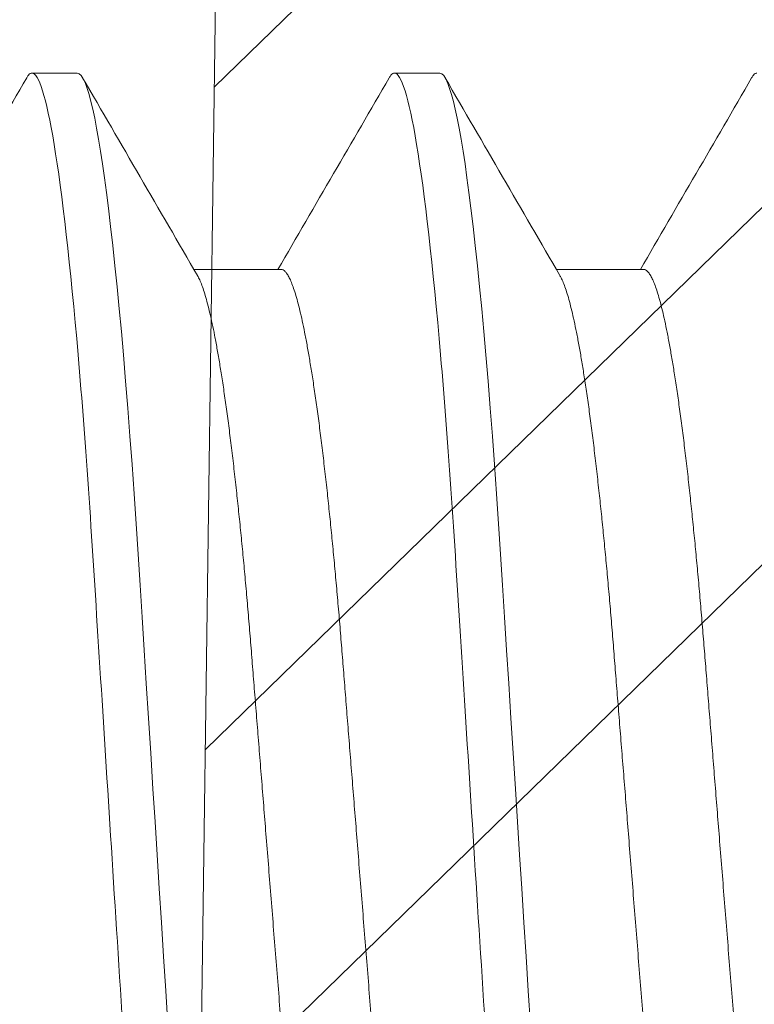
# Model space of a CAD drawing. Units: inches. Extents: x -1086 to 374, y -999 to 1258.
# Drawn here: x 262 to 262, y -155 to -155 of the extents above; entities that cross this region are included whole.
import ezdxf

# ---------------------------------------------------------------- set-up
doc = ezdxf.new("R2010")
doc.units = ezdxf.units.IN
doc.header["$MEASUREMENT"] = 0

# ---------------------------------------------------------------- blocks, each defined once
blk = doc.blocks.new('A$C79F60811')
at = {"color": 0, "linetype": 'Continuous', "lineweight": 15}
for p, q in [((0.1872156072810682, 0.09600598367029534), (0.1947484206363654, 0.09600598367029534)), ((0.2184968546090928, 0.09600598367029534), (0.2260296679643901, 0.09600598367029534)), ((0.2048113123439705, 0.07907450950912676), (0.2087214659660575, 0.07907450950912676)), ((0.2360925596720094, 0.07907450950912676), (0.2400027132940821, 0.07907450950912676))]:
    blk.add_line(p, q, dxfattribs=at)
at = {"color": 0, "linetype": 'Continuous', "lineweight": 15, "flags": 128}
for points in [[(0.1969909959241036, 0.1611565105725177), (0.1971786854267421, 0.1582015011331777), (0.1973660170759999, 0.1552522328317352), (0.1975526146670816, 0.1523144092429547), (0.1977381295223282, 0.149393661682744), (0.1979222037883872, 0.1464955093510909), (0.1981045071390568, 0.1436253303711865), (0.1982847092481919, 0.1407883250864899), (0.198480106361778, 0.1377118941075608), (0.1986721818620723, 0.1346879643465044), (0.1988605320170578, 0.1317224816746361), (0.1990448265005753, 0.1288209721737488), (0.1992247349864229, 0.1259885214907115), (0.1993999638513415, 0.1232297541921028), (0.1995702469992082, 0.1205488154127394), (0.1997389886248939, 0.1179315401235641), (0.1999126209132456, 0.1153506282418135), (0.2000910154040767, 0.1128121770383004), (0.2002705935637508, 0.1103669925152815), (0.2004542090434498, 0.1079758438505323), (0.2006415315169718, 0.1056451540531924), (0.2008322031309788, 0.1033812543751225), (0.2010113683829289, 0.1013506429766693), (0.201192781688043, 0.09938729883530328), (0.201376121895926, 0.0974957914632455), (0.2015610495046261, 0.09568047474310504), (0.2017472158365123, 0.09394545481286798), (0.2019342630382326, 0.09229456253869728), (0.2021218424321276, 0.09073133057562188), (0.2022939331982982, 0.08937811265978013), (0.2024658863285325, 0.08810345732137392), (0.2026374081995996, 0.08690930981460099), (0.2028082235396553, 0.08579734929756455), (0.2029780662526335, 0.08476897965654473), (0.2031466518909397, 0.08382533409386639), (0.2033137327099794, 0.08296722924926314), (0.2034790517893654, 0.08219523860569922), (0.2036423613844605, 0.081509628259262), (0.2038034229263772, 0.08091037068277274), (0.2039620161976146, 0.08039719060440831), (0.2041179393322139, 0.07996954665625111), (0.2042979854539695, 0.07957421961977218), (0.2044737465110629, 0.07929480037098102), (0.2046449288802208, 0.07912910508677129), (0.2048113123439705, 0.07907450950912676), (0.2048113123439705, 0.07907450950912676)], [(0.2282722432521282, 0.1611565105725177), (0.2284599327547667, 0.1582015011331777), (0.2286472644040245, 0.1552522328317352), (0.2288338619951062, 0.1523144092429547), (0.2290193768503528, 0.149393661682744), (0.2292034602921333, 0.1464955093510909), (0.2293857636428172, 0.1436253303711865), (0.2295659565762165, 0.1407883250864899), (0.2297613628655384, 0.1377118941075608), (0.2299534291900969, 0.1346879643465044), (0.2301417885208181, 0.1317224816746361), (0.2303260738285999, 0.1288209721737488), (0.2305059823144617, 0.1259885214907115), (0.2306812111793661, 0.1232297541921028), (0.2308514943272328, 0.1205488154127394), (0.2310202359529185, 0.1179315401235641), (0.2311938682412702, 0.1153506282418135), (0.2313722627321155, 0.1128121770383004), (0.2315518500674969, 0.1103669925152815), (0.2317354563714744, 0.1079758438505323), (0.2319227788449965, 0.1056451540531924), (0.2321134596347392, 0.1033812543751225), (0.232292624886675, 0.1013506429766693), (0.2324740381918176, 0.09938729883530328), (0.2326573783996722, 0.0974957914632455), (0.2328422968326507, 0.09568047474310504), (0.2330284631645512, 0.09394545481286798), (0.2332155195419787, 0.09229456253869728), (0.2334030897601522, 0.09073133057562188), (0.2335751897020444, 0.08937811265978013), (0.2337471336565713, 0.08810345732137392), (0.2339186555276243, 0.08690930981460099), (0.2340894708676942, 0.08579734929756455), (0.2342593135806581, 0.08476897965654473), (0.2344278992189643, 0.08382533409386639), (0.2345949892137256, 0.08296722924926314), (0.23476029911739, 0.08219523860569922), (0.2349236087124851, 0.081509628259262), (0.2350846702544018, 0.08091037068277274), (0.2352432727013749, 0.08039719060440831), (0.2353991866602385, 0.07996954665625111), (0.2355792327819941, 0.07957421961977218), (0.2357549938391017, 0.07929480037098102), (0.2359261853839669, 0.07912910508677129), (0.2360925596720094, 0.07907450950912676), (0.2360925596720094, 0.07907450950912676)]]:
    blk.add_lwpolyline(points, dxfattribs=at)
at = {"color": 0, "linetype": 'Continuous', "lineweight": 15}
for centre, radius, start, end in [((12.705925034049, -7.188382697277639), 14.4835495008893, 149.8051519859458, 149.8807625736701), ((-12.24767608843693, -7.144247868941683), 14.39566611301, 30.11907711706493, 30.19757138888049), ((12.72674446947688, -7.18231121810846), 14.47145353612306, 149.8050965941162, 149.8807703992115), ((-12.20561324629529, -7.137983325283869), 14.38319666150059, 30.1190430919223, 30.19760541402258), ((12.76975572248589, -7.18912648250371), 14.48501969924563, 149.8051320308421, 149.8807349624853)]:
    blk.add_arc(centre, radius, start, end, dxfattribs=at)
for points, knots in [([(0.1930808391697454, 0.2432385105725174), (0.1936452216112272, 0.2432385105509809), (0.194303099029888, 0.2412408221566125), (0.1956813972900378, 0.2329199498894994), (0.1963979739352126, 0.2266054203656509), (0.1973909260767712, 0.2150949382204885), (0.1977083709572085, 0.2109326046103277), (0.1983014621130863, 0.2022513210793164), (0.1985774232126332, 0.1977412912520862), (0.1995062923843207, 0.1831171750130878), (0.2002026695269663, 0.1721534132790552), (0.2015996338052801, 0.1501596076813101), (0.2022960109474425, 0.1391958459551574), (0.2032248801178937, 0.1245717297357629), (0.2035008412169432, 0.1200616999159507), (0.2040939323737305, 0.1113804163929046), (0.2044113772545941, 0.1072180827884139), (0.2054043293970338, 0.09570760066505102), (0.2061209060423792, 0.08939307116236961), (0.2074992043019037, 0.08107219894186102), (0.2081570817197829, 0.07907451057251791), (0.2087214641602699, 0.07907451057251791)], [0, 0, 0, 0, 0.1249999999999999, 0.1249999999999999, 0.2499999999999999, 0.2499999999999999, 0.3124999999999999, 0.3124999999999999, 0.375, 0.375, 0.5, 0.5, 0.625, 0.625, 0.6875000000000001, 0.6875000000000001, 0.7500000000000001, 0.7500000000000001, 0.875, 0.875, 1, 1, 1, 1]), ([(0.22436208916168, 0.2432385105725174), (0.2249264716026502, 0.2432385105692987), (0.2255843490210978, 0.2412408221937383), (0.2269626472816029, 0.2329199499563543), (0.2276792239273462, 0.2266054204431427), (0.2286721760700701, 0.215094938305036), (0.2289896209509479, 0.2109326046958202), (0.229582712107721, 0.2022513211642973), (0.2298586732071399, 0.1977412913385379), (0.2307875423787138, 0.1831171751012519), (0.2314839195215725, 0.1721534133641214), (0.2328808838007106, 0.1501596077532952), (0.2335772609434983, 0.1391958460173441), (0.2345061301148874, 0.1245717297829927), (0.2347820912142353, 0.1200616999583417), (0.2353751823711505, 0.1113804164280054), (0.2356926272520852, 0.1072180828196423), (0.236685579394937, 0.095707600684797), (0.2374021560407087, 0.08939307117474726), (0.2387804543011143, 0.0810721989443337), (0.2394383317194482, 0.07907451057251791), (0.2400027141602621, 0.07907451057251791)], [0, 0, 0, 0, 0.125, 0.125, 0.25, 0.25, 0.3125, 0.3125, 0.375, 0.375, 0.5, 0.5, 0.6249999999999999, 0.6249999999999999, 0.6874999999999999, 0.6874999999999999, 0.7499999999999999, 0.7499999999999999, 0.875, 0.875, 1, 1, 1, 1]), ([(0.1793952908611871, 0.22630703747474), (0.1794549832844368, 0.2262972945718431), (0.1795749607609949, 0.2262777120379127), (0.1797606691004958, 0.2261182830184154), (0.1799513579032563, 0.2258606328099404), (0.1801470526393913, 0.2254932595923549), (0.1803472665657111, 0.2250171020134459), (0.1805476807559572, 0.2244416206517386), (0.1807476289113126, 0.2237736637314285), (0.1809465005306166, 0.2230201147822157), (0.1811477917454098, 0.2221683397850285), (0.1813510685238882, 0.2212192435290348), (0.1815558554805321, 0.2201742433014076), (0.1817616873881107, 0.2190351700166744), (0.1819680939607693, 0.2178043534390284), (0.1821745663736252, 0.2164845365483856), (0.1823806394684269, 0.2150788958402075), (0.182584608694448, 0.2135998180784), (0.1827860290660581, 0.2120528681126999), (0.1829844648053793, 0.2104437495522831), (0.1831807265690273, 0.2087674087497362), (0.1833795113072725, 0.2069824741238762), (0.1835801692934851, 0.2050879228812406), (0.1837819917412915, 0.2030837146089297), (0.1839794377399571, 0.2010244682276081), (0.1841720943265486, 0.198916635138886), (0.1843595897420656, 0.1967666874152201), (0.1845384400707886, 0.1946196396148068), (0.1847095252341617, 0.1924713529510811), (0.1848823027838549, 0.190314946903591), (0.1850595488969802, 0.1880992957707193), (0.1852414237971018, 0.1858267207702653), (0.1854275260977474, 0.1835010567475237), (0.1856175456180793, 0.1811264942420223), (0.1858111162151275, 0.1787075669719727), (0.1860078406058605, 0.1762491230460057), (0.1862073377675202, 0.173756305741378), (0.1864079287244707, 0.171249579128272), (0.1866091612215754, 0.1687349547312138), (0.1868105337944073, 0.1662183484717588), (0.1870128436130258, 0.1636902991038767), (0.1872210079265741, 0.1610890555051583), (0.1874345446874415, 0.1584204671382921), (0.1876529222014582, 0.1556916597995368), (0.1878701362403419, 0.1529772432086247), (0.1880856378282303, 0.1502842625267746), (0.1882988752306929, 0.1476195741231905), (0.1885053308988702, 0.1450394747690353), (0.1887047217465536, 0.1425479164698586), (0.1888967867436477, 0.1401477106991322), (0.1890851512866689, 0.1377938862457597), (0.1892694555469845, 0.1354908245662116), (0.1894493464972484, 0.1332425658095815), (0.18962466895929, 0.1310527853338073), (0.1897949808427839, 0.1289198213972327), (0.1899633440464683, 0.1268334636502786), (0.1901372562255474, 0.1247846907126942), (0.190314525947052, 0.1227819217657924), (0.1904951959267649, 0.1208294575879023), (0.1906788181420538, 0.1189315012586079), (0.190866127617916, 0.1170815475340845), (0.1910619338403947, 0.1152363982792579), (0.191266067540262, 0.1134069515634337), (0.1914783122224932, 0.1116051737086678), (0.1916930287012164, 0.1098825942580319), (0.1919096510713345, 0.1082445745399951), (0.1921276625694119, 0.1066960985216383), (0.192342286434446, 0.1052694025484087), (0.1925529503871743, 0.1039620718828473), (0.1927591698041695, 0.1027708620406855), (0.1929646003923651, 0.1016724561517464), (0.1931687887150204, 0.100668978058323), (0.1933712608485152, 0.09976209441646944), (0.1935715601242478, 0.09895290071394669), (0.1937692388159675, 0.0982425261986819), (0.1939639072803416, 0.09762966097103742), (0.1941550411644997, 0.0971198760626848), (0.1943144435393052, 0.09675608995305396), (0.1944089458074032, 0.09659826588219289), (0.1944420339249362, 0.09654300687613926)], [0, 0, 0, 0, 0.01306467906092873, 0.02625906506007385, 0.03957442020861176, 0.05300145942522882, 0.06653035679583902, 0.08015079117568366, 0.09306717612999724, 0.1060460036362859, 0.1190775990045483, 0.1321520812705742, 0.1452593181702644, 0.1583890813722126, 0.1715309733870061, 0.1846745934200694, 0.1978094958608782, 0.2109252939595799, 0.2237783353877733, 0.2365933695657229, 0.2493609513881568, 0.2620718616697084, 0.2757240688301766, 0.2892887678909302, 0.3027554422058673, 0.3161140925528064, 0.3293552080768538, 0.3424698384740654, 0.3547558577791631, 0.3671407359180499, 0.3796370581486525, 0.3922372594661297, 0.4049333533684444, 0.4177169690013201, 0.4305793270164859, 0.4435112983248971, 0.4565034609498225, 0.4695460752683461, 0.4823953042859024, 0.4952739924365807, 0.508172407535647, 0.5210807031716566, 0.5350197962922653, 0.5489464520482213, 0.5628482851687947, 0.5767130629997803, 0.5905287327875356, 0.6042835217465193, 0.6171863465555631, 0.6300155484480564, 0.642762151802984, 0.6554175399984538, 0.6679734950213517, 0.6804222276229125, 0.692756388275546, 0.7050546288987635, 0.7174664751035331, 0.7299879849730477, 0.7423852942975746, 0.7548733899983516, 0.7674442550172679, 0.7800894690363771, 0.7938182657838816, 0.8076123344323116, 0.8214599587094727, 0.8353492321311845, 0.8492679653738746, 0.8632038314699163, 0.8763479747375624, 0.8894858654150207, 0.9026071035131908, 0.9157013367852918, 0.9287583915412023, 0.941768241744423, 0.95472106552078, 0.9676073529749513, 0.9804178622037653, 0.9931436981382207, 0.9999999999999999, 0.9999999999999999, 0.9999999999999999, 0.9999999999999999]), ([(0.2106765381892117, 0.22630703747474), (0.2107362306123335, 0.226297294571836), (0.2108562080886216, 0.2262777120379056), (0.2110419164301405, 0.2261182830184509), (0.2112326052251134, 0.2258606328098054), (0.211428299990736, 0.2254932595928736), (0.2116285138057421, 0.2250171020114706), (0.211828928407563, 0.2244416206590074), (0.2120288751081389, 0.223773663675189), (0.21222775218029, 0.2230201147708897), (0.2124290505120641, 0.2221683399311516), (0.2126323207038538, 0.2212192435460665), (0.2128370994341893, 0.2201742430773947), (0.2130429434821437, 0.2190351702843287), (0.2132493370346751, 0.2178043531509104), (0.2134558220426257, 0.2164845368317287), (0.2136618851103904, 0.2150788957033924), (0.2138658545015986, 0.2135998179286602), (0.2140672839913478, 0.2120528684127976), (0.2142657106280339, 0.2104437494001701), (0.2144619724255747, 0.2087674085865245), (0.2146607662544469, 0.2069824744578881), (0.2148614150741466, 0.2050879227105042), (0.2150632375464241, 0.2030837144311732), (0.2152606926565923, 0.2010244685826166), (0.2154533402542356, 0.1989166349658831), (0.2156408352529482, 0.1967666872143212), (0.2158196957843685, 0.1946196400300764), (0.2159907684353968, 0.1924713525071979), (0.2161635586233146, 0.1903149473484689), (0.2163407937695681, 0.1880992955105825), (0.2165226723817639, 0.1858267208562125), (0.2167087708722093, 0.1835010564554764), (0.2168988020230032, 0.1811264947921316), (0.2170923572007908, 0.1787075661584794), (0.2172891044114991, 0.1762491240604689), (0.2174885803930735, 0.173756305148224), (0.2176891783465535, 0.1712495793062914), (0.217890404114236, 0.1687349541385288), (0.218091796745405, 0.1662183494703982), (0.2182940877195918, 0.1636902986035125), (0.2185022526235301, 0.1610890550497501), (0.2187158075039619, 0.1584204681310766), (0.2189341654985313, 0.1556916592342859), (0.2191513843324273, 0.152977243271252), (0.2193668861315459, 0.1502842625985821), (0.2195801179425914, 0.1476195735429258), (0.2197865952744777, 0.1450394758151461), (0.2199859607384624, 0.1425479154087554), (0.220178051036946, 0.1401477116989724), (0.2203663939297869, 0.1377938856984784), (0.2205507048874793, 0.1354908247043056), (0.2207305904806205, 0.1332425653925142), (0.2209059276232139, 0.1310527856722175), (0.2210762409029812, 0.1289198217920671), (0.2212445840725437, 0.1268334628480474), (0.2214185203263312, 0.1247846915304791), (0.2215957685399488, 0.122781921306327), (0.2217764456249327, 0.120829457725165), (0.2219600607188923, 0.1189315008123799), (0.2221473918028849, 0.1170815483068566), (0.2223431726733125, 0.1152363974780783), (0.2225473320341465, 0.113406952316403), (0.222759554923222, 0.1116051733096768), (0.2229742773664114, 0.1098825943281057), (0.2231908977170534, 0.1082445745088449), (0.2234089112884803, 0.1066960985760446), (0.2236235290144535, 0.1052694022370204), (0.2238342143284129, 0.1039620723986658), (0.2240404098589792, 0.1027708615591649), (0.2242458604090629, 0.1016724563807401), (0.2244500474484781, 0.1006689782018242), (0.224652504858831, 0.09976209425052929), (0.2248528094763529, 0.09895290075695584), (0.2250504814149608, 0.09824252605119455), (0.2252451714692327, 0.09762966120164407), (0.2254362806764405, 0.0971198758622478), (0.2255957020781452, 0.09675609001089924), (0.225690202843289, 0.09659826588990938), (0.2257232904286823, 0.09654300687613926)], [0, 0, 0, 0, 0.01306467901473598, 0.02625906496722976, 0.0395744200686886, 0.05300145923783172, 0.06653035656060785, 0.08015079089229475, 0.09306717580093991, 0.1060460050735408, 0.1190776022225752, 0.1321520826036313, 0.14525931760917, 0.1583890826187968, 0.1715309727296557, 0.1846745945741733, 0.1978094951130581, 0.2109252931653863, 0.2237783363903142, 0.236593368691612, 0.2493609504689037, 0.2620718625075041, 0.2757240678371498, 0.2892887668499426, 0.3027554428512468, 0.3161140914453962, 0.329355206922627, 0.3424698389149818, 0.3547558565573068, 0.3671407362993369, 0.3796370568077893, 0.3922372580807161, 0.4049333519381413, 0.4177169692837742, 0.4305793254736592, 0.443511300334735, 0.4565034592818898, 0.4695460735542986, 0.4823953025264239, 0.4952739943302853, 0.5081724056738575, 0.5210807012642266, 0.5350197980509127, 0.5489464500487663, 0.562848283120187, 0.5767130609021509, 0.5905287306410583, 0.6042835231702808, 0.617186344351577, 0.6300155497399822, 0.6427621495545813, 0.6554175377053053, 0.6679734926838092, 0.6804222285707588, 0.6927563891797824, 0.7050546265139658, 0.7174664759837227, 0.7299879824389383, 0.7423852917196321, 0.754873387376255, 0.7674442558753373, 0.7800894662830271, 0.7938182665873201, 0.807612331547572, 0.8214599557757721, 0.8353492291483756, 0.8492679623418533, 0.863203828388622, 0.8763479753259527, 0.889485862244318, 0.9026071039995532, 0.9157013372253571, 0.9287583882672945, 0.9417682384245162, 0.954721062155076, 0.9676073531365974, 0.980417858789264, 0.9931436981624626, 1, 1, 1, 1]), ([(0.1721687632843256, 0.2257729688530929), (0.172221266260614, 0.2256796141147817), (0.1723392913032242, 0.2254697555934939), (0.1725270170178916, 0.2250150809323799), (0.1727273531510676, 0.2244421324964563), (0.1729273212295013, 0.2237735289674774), (0.1731261875893964, 0.2230201511256595), (0.1733274801746276, 0.2221683299937709), (0.1735307567624247, 0.2212192461689853), (0.1737355431022038, 0.2201742425710691), (0.173941377665507, 0.2190351703445543), (0.1741477741820248, 0.217804353133829), (0.1743542568033902, 0.2164845367197472), (0.1745603264842899, 0.2150788957851546), (0.1747642991672151, 0.2135998182620966), (0.1749657092902837, 0.2120528677959754), (0.1751641550879341, 0.2104437497372658), (0.175360414137991, 0.2087674087198437), (0.1755591997820787, 0.206982474140375), (0.1757598568356613, 0.2050879228448395), (0.175961682054627, 0.2030837148209841), (0.176159117992519, 0.2010244678536921), (0.1763517845783511, 0.198916635353136), (0.176539277356305, 0.1967666873829472), (0.1767181283763861, 0.1946196396228359), (0.1768892133651789, 0.1924713529489139), (0.177061990965008, 0.1903149469044152), (0.1772392370496547, 0.1880992957696108), (0.1774211120136115, 0.1858267207739317), (0.1776072140851355, 0.1835010567338529), (0.1777972344661762, 0.1811264942935225), (0.1779908018315624, 0.1787075666652385), (0.1781875384043374, 0.1762491237768629), (0.178387017292188, 0.1737563051964841), (0.1785876142972498, 0.1712495792831206), (0.1787888409257405, 0.1687349541829661), (0.1789902310609435, 0.1662183491941889), (0.1791925312192504, 0.1636902990602778), (0.1794006890462825, 0.1610890550631581), (0.1796142343513694, 0.1584204673807648), (0.1798326115831017, 0.1556916600161529), (0.1800498180134937, 0.1529772429462497), (0.1802653229062301, 0.1502842626411507), (0.180478554669655, 0.147619573576776), (0.1806850291878916, 0.1450394755284776), (0.1808844052911311, 0.1425479159050695), (0.1810764836608811, 0.1401477112177076), (0.1812648365030682, 0.1377938859318064), (0.1814491468616595, 0.1354908248792697), (0.1816290250889168, 0.1332425651845881), (0.1818043648348535, 0.1310527857320949), (0.1819746749777593, 0.1289198215677345), (0.1821430281284862, 0.1268334632245356), (0.1823169549463231, 0.12478469134183), (0.1824942034397239, 0.1227819211360881), (0.18267488888754, 0.1208294580468419), (0.1828584976751912, 0.1189315008491079), (0.18304581806931, 0.1170815477503879), (0.1832416214670403, 0.1152363982466582), (0.1834457553085613, 0.113406951545727), (0.1836580025433321, 0.1116051738933024), (0.1838727085684937, 0.1098825939283117), (0.1840893428669759, 0.1082445748553269), (0.1843073444343943, 0.106696098366136), (0.1845219686896016, 0.1052694024592498), (0.1847326404773426, 0.1039620719350793), (0.1849388559931171, 0.1027708622082244), (0.1851442945918009, 0.1016724551624222), (0.1853484821759892, 0.1006689821757263), (0.1855509492898406, 0.09976207936263393), (0.1857512419695908, 0.09895295651068636), (0.1859489245723083, 0.09824231910587855), (0.1861435840334096, 0.09763042737699124), (0.1863348040273891, 0.09711704257274789), (0.1865211417836221, 0.09670412973049736), (0.1867023005205724, 0.09638804400294987), (0.1868780235519765, 0.09616760657827683), (0.1870494008945016, 0.09603110581089425), (0.1871603752907802, 0.09601433200067078), (0.1872156072810682, 0.09600598367029534)], [0, 0, 0, 0, 0.01084072961212141, 0.02436961987342603, 0.03799004709586327, 0.05090642526274067, 0.06388524594878017, 0.07691683446906439, 0.08999130986457547, 0.1030985398765386, 0.1162282961789225, 0.1293701794303101, 0.1425137944144525, 0.1556486899529964, 0.1687644811594722, 0.1816175139913797, 0.1944325432665347, 0.2072001183797271, 0.2199110219818175, 0.233563221968182, 0.2471279139008166, 0.2605945794052055, 0.2739532244378993, 0.2871943330038678, 0.300308956509467, 0.3125949693583797, 0.3249798409891321, 0.3374761566530373, 0.3500763513492299, 0.3627724385798692, 0.3755560474950778, 0.3884183987511979, 0.4013503650631546, 0.4143425172289911, 0.4273851246937462, 0.440234346959156, 0.4531130320409238, 0.4660114385070324, 0.4789197255021089, 0.4928588131555178, 0.5067854615931502, 0.5206872855605188, 0.5345520561056968, 0.5483677186334505, 0.5621225039832944, 0.5750253202209443, 0.5878545171424293, 0.600601112051489, 0.6132564935966738, 0.6258124403269523, 0.6382611697162257, 0.6505953238873763, 0.6628935564251897, 0.6753053977620667, 0.6878268976816231, 0.7002242022046464, 0.7127122896041482, 0.7252831497794796, 0.7379283571536503, 0.7516571466868042, 0.7654512080865837, 0.7792988232531866, 0.7931880912208529, 0.807106815296996, 0.821042674069874, 0.8341868122884568, 0.8473246960620798, 0.8604459291168728, 0.87354015550808, 0.8865972015687105, 0.8996070431145713, 0.9125598600843439, 0.9254461443398052, 0.9382566433059683, 0.9509824760368552, 0.963390428726773, 0.9757007967849699, 0.9879062792786433, 0.9999999999999999, 0.9999999999999999, 0.9999999999999999, 0.9999999999999999]), ([(0.2034500014366287, 0.2257729963802717), (0.2035025088289686, 0.2256796333907332), (0.2036205373763451, 0.2254697677405986), (0.2038082692730612, 0.2250150811049281), (0.204008604385244, 0.2244421324378507), (0.2042085754022835, 0.223773529065781), (0.2044074310024016, 0.2230201509471854), (0.2046087364269269, 0.2221683302005601), (0.2048119997456794, 0.2212192459418247), (0.2050167989724869, 0.2201742428046813), (0.2052226226015179, 0.2190351702051387), (0.2054290225702644, 0.2178043531741451), (0.2056355023038563, 0.2164845365779371), (0.2058415801125406, 0.2150788959287624), (0.2060455505940055, 0.2135998182407661), (0.2062469614746263, 0.2120528678092626), (0.2064454064154191, 0.2104437497052913), (0.2066416681188699, 0.2087674089126992), (0.206840443773622, 0.2069824737899282), (0.2070411109243011, 0.2050879230519556), (0.2072429333481907, 0.2030837147866862), (0.2074403702351972, 0.2010244678726067), (0.2076330358108223, 0.1989166353118961), (0.2078205316429447, 0.1967666876160976), (0.2079993717696098, 0.1946196391995798), (0.2081704694430542, 0.1924713533948292), (0.2083432343630065, 0.1903149464592175), (0.2085204914110008, 0.1880992960289518), (0.20870236271994, 0.1858267206915656), (0.2088884683744041, 0.1835010570122435), (0.2090784779850665, 0.1811264937949062), (0.209272057538648, 0.178707567172026), (0.2094687834716993, 0.1762491234931503), (0.209668265272505, 0.1737563052451563), (0.2098688613041517, 0.1712495792583795), (0.2100700888856366, 0.1687349542331873), (0.2102714761810702, 0.1662183488962938), (0.2104737868094517, 0.1636902995981089), (0.2106819326468852, 0.1610890545204171), (0.2108954882137724, 0.1584204676587504), (0.2111138642204438, 0.1556916601948757), (0.2113310650490305, 0.1529772427996079), (0.2115465662082627, 0.1502842620957878), (0.2117598184023208, 0.1476195745960638), (0.2119662702316347, 0.1450394747106998), (0.2121656619466776, 0.1425479164798205), (0.2123577270881256, 0.1401477107156239), (0.212546090224599, 0.1377938861706625), (0.2127303998924859, 0.1354908250527629), (0.212910270778643, 0.1332425649770883), (0.2130856131194676, 0.1310527857917734), (0.2132559201348343, 0.1289198213437643), (0.2134242832378348, 0.126833463599759), (0.2135982007270982, 0.1247846911579273), (0.2137754490971489, 0.1227819209480785), (0.2139561444040012, 0.1208294584343079), (0.2141397412789061, 0.118931500458956), (0.2143270721815682, 0.117081547961476), (0.2145228728672706, 0.1152363982155933), (0.2147270068172773, 0.1134069515276082), (0.2149392566152173, 0.1116051740779724), (0.215153952178504, 0.1098825935988472), (0.2153705984280307, 0.1082445751696142), (0.2155885899821399, 0.1066960982145915), (0.2158032149301832, 0.1052694023556739), (0.2160138934851332, 0.1039620720377172), (0.2162201090119495, 0.1027708622994652), (0.2164255409506453, 0.1016724550766313), (0.2166297277786455, 0.1006689820866384), (0.2168322045052875, 0.09976207952830407), (0.2170324868964926, 0.0989529564184437), (0.2172301736999387, 0.09824231913727033), (0.2174248266123087, 0.09763042725455051), (0.2176160684979678, 0.09711704276213595), (0.2178023803616682, 0.09670412957001417), (0.2179835658195444, 0.09638804412378477), (0.218159262486104, 0.09616760649808498), (0.2183306639998719, 0.09603110584979646), (0.2184416278717904, 0.0960143320120821), (0.2184968546090928, 0.09600598367029534)], [0, 0, 0, 0, 0.0108417807236747, 0.02437065663065064, 0.03799106940163728, 0.0509074338640693, 0.06388623896725412, 0.07691781548769815, 0.08999227517228124, 0.1030994931251493, 0.1162292336426333, 0.1293711029503117, 0.1425147039889075, 0.1556495874466774, 0.168765364737128, 0.1816183839318004, 0.1944333996100425, 0.2072009611766715, 0.2199118494903821, 0.233564036774174, 0.2471287143144938, 0.2605953655305754, 0.2739539963895729, 0.2871950909065528, 0.300309698855897, 0.3125957002885645, 0.3249805571319205, 0.3374768612150797, 0.3500770425423017, 0.3627731163022272, 0.3755567098959491, 0.3884190492847895, 0.4013510000765913, 0.4143431384575851, 0.4273857320839639, 0.4402349407161817, 0.4531136121334969, 0.466012006769191, 0.4789202782107019, 0.4928593529322551, 0.5067859865935321, 0.5206877939630002, 0.5345525497974764, 0.5483682013174652, 0.562122968454437, 0.5750257727931125, 0.5878549543320403, 0.6006015374644453, 0.6132569055821055, 0.6258128372958202, 0.6382615534768297, 0.6505956945612821, 0.6628939156733058, 0.6753057421866461, 0.687827228820728, 0.7002245219032549, 0.7127125943138775, 0.7252834429136876, 0.7379286368711289, 0.7516574118378582, 0.765451458601959, 0.7792990572423378, 0.7931883123179814, 0.8071070197738315, 0.8210428637605818, 0.8341869898911596, 0.847324859725317, 0.8604460770066054, 0.8735402895046679, 0.8865973235455238, 0.8996071494670084, 0.9125599526936735, 0.9254462232766195, 0.9382567121815241, 0.9509825279264045, 0.9633904708836696, 0.9757008225033609, 0.9879062953643675, 1, 1, 1, 1]), ([(0.2347312487646533, 0.2257729963802717), (0.23478375617632, 0.2256796333912092), (0.234901784767068, 0.2254697677421404), (0.2350895162752451, 0.225015081096906), (0.2352898529086289, 0.2244421324672743), (0.2354898185365712, 0.2237735289007645), (0.235688694208072, 0.2230201512635759), (0.2358899792775802, 0.2221683299983255), (0.2360932491250267, 0.2212192460029598), (0.2362980426171433, 0.2201742425754034), (0.2365038827495525, 0.2190351704487767), (0.2367102772606771, 0.2178043531030269), (0.2369167623749675, 0.2164845368587009), (0.2371228240599734, 0.215078895643444), (0.237326798812326, 0.2135998182787233), (0.2375282085667791, 0.2120528677992013), (0.2377266538067389, 0.2104437497079985), (0.2379229154285483, 0.2087674089118892), (0.2381216911128448, 0.206982473790525), (0.2383223582253393, 0.2050879230503426), (0.2385241807711438, 0.2030837147924416), (0.2387216172141464, 0.2010244678514184), (0.2389142844251282, 0.1989166353899634), (0.2391017742509192, 0.1967666871509621), (0.2392806361372593, 0.1946196400457652), (0.2394517084499412, 0.1924713525031763), (0.2396244987209073, 0.1903149473491723), (0.2398017338690934, 0.1880992955118543), (0.2399836123882366, 0.1858267208503364), (0.2401697112531949, 0.1835010564779225), (0.2403597409856744, 0.1811264947074349), (0.240553301488724, 0.1787075667030322), (0.2407500285974109, 0.176249123088148), (0.240949525023062, 0.1737563057300093), (0.2411501161776428, 0.1712495791312705), (0.2413513486224659, 0.168734954730418), (0.2415527212092812, 0.1662183484719719), (0.2417550310241623, 0.1636902991038198), (0.2419631953387196, 0.1610890555051725), (0.2421767320992743, 0.1584204671382921), (0.2423951096134331, 0.1556916597995439), (0.2426123236521178, 0.1529772432086176), (0.2428278252406315, 0.1502842625268102), (0.2430410626407777, 0.1476195741230697), (0.2432475183174247, 0.1450394747694546), (0.2434469091354501, 0.142547916468402), (0.243638974240902, 0.1401477107045324), (0.2438273383831771, 0.1377938862258006), (0.2440116441230273, 0.1354908246398878), (0.2441915296328929, 0.1332425653391738), (0.2443668721961743, 0.1310527861370545), (0.2445371640648446, 0.1289198209501876), (0.2447055325949137, 0.1268334637214039), (0.2448794433286494, 0.1247846906933674), (0.2450567134410804, 0.1227819217709296), (0.2452373833165851, 0.1208294575865168), (0.2454210055599404, 0.1189315012589773), (0.2456083150282282, 0.117081547533985), (0.2458041212527817, 0.1152363982792934), (0.2460082549520521, 0.1134069515633982), (0.2462204996344397, 0.1116051737087886), (0.2464352161131345, 0.1098825942575914), (0.2466518384831957, 0.1082445745416365), (0.2468698499815147, 0.1066960985154992), (0.2470844738456535, 0.105269402570805), (0.2472951378015225, 0.1039620718045526), (0.2475013572069926, 0.1027708623331662), (0.2477067878381334, 0.1016724550625128), (0.2479109760010161, 0.1006689821094255), (0.2481134487281977, 0.09976207936723824), (0.2483137458004663, 0.09895295655440606), (0.2485114326608553, 0.09824231923958848), (0.2487060708769562, 0.09763042714838832), (0.2488973166441824, 0.0971170427776471), (0.2490836274770984, 0.0967041295659854), (0.2492648132034176, 0.09638804412484347), (0.2494405097994203, 0.09616760649780787), (0.2496119113315345, 0.09603110584986041), (0.249722875201023, 0.09601433201210341), (0.2497781019371175, 0.09600598367029534)], [0, 0, 0, 0, 0.01084178072432239, 0.02437065663210655, 0.03799106940390687, 0.0509074338671105, 0.0638862425954262, 0.07691781546300036, 0.08999227514836451, 0.1030994931020155, 0.1162292373284398, 0.1293711066369033, 0.1425147076762844, 0.1556495874238377, 0.1687653647150718, 0.181618383910512, 0.1944333995895197, 0.2072009611569114, 0.2199118494713814, 0.2335640367559889, 0.2471287142971191, 0.2605953655140051, 0.2739539963738007, 0.2871950908915716, 0.3003097021246781, 0.3125957003193746, 0.3249805604572867, 0.3374768611852206, 0.3500770425131953, 0.3627731162738793, 0.3755567133842294, 0.3884190492141953, 0.4013510000067697, 0.4143431420203683, 0.4273857356475262, 0.4402349442805116, 0.4531136119998838, 0.4660120066363483, 0.4789202817940806, 0.4928593528011116, 0.5067859864632206, 0.5206877975293266, 0.5345525533646308, 0.548368201234612, 0.5621229683724055, 0.5750257727118518, 0.587854954251546, 0.6006015373847127, 0.6132569055031288, 0.6258128406067185, 0.6382615567884717, 0.6505956946081802, 0.6628939157209386, 0.6753057422350204, 0.6878272322398719, 0.7002245218967728, 0.7127125977858965, 0.7252834428618503, 0.737928636820047, 0.7516574117875964, 0.7654514585525212, 0.7792990608612143, 0.7931883122483837, 0.8071070234097955, 0.8210428673973783, 0.8341869898125889, 0.847324859647531, 0.8604460769296033, 0.8735402894284481, 0.886597323470084, 0.8996071530339174, 0.9125599562613564, 0.9254462232721657, 0.9382567121778356, 0.9509825279234763, 0.9633904708814826, 0.9757008225019093, 0.987906295363645, 1, 1, 1, 1]), ([(0.1774402140501579, 0.07907450950912676), (0.1774913029577689, 0.07908393477219278), (0.1775939182242396, 0.07910286600258587), (0.1777477422044242, 0.0792398758006172), (0.1778513501950059, 0.07940409097047052), (0.1779012484700857, 0.07948317805315952)], [0, 0, 0, 0, 0.3394947371477725, 0.6818964144391925, 1, 1, 1, 1]), ([(0.2087214659660575, 0.07907450950912676), (0.2087725554926649, 0.07908393476976272), (0.2088751719976969, 0.07910286599439331), (0.2090289868142676, 0.0792398758234043), (0.2091325997326194, 0.07940409097251688), (0.2091825003859711, 0.07948317805315952)], [0, 0, 0, 0, 0.339494736966641, 0.6818963823787633, 0.9999999999999999, 0.9999999999999999, 0.9999999999999999, 0.9999999999999999]), ([(0.2400027132940821, 0.07907450950912676), (0.2400538028207038, 0.07908393476976272), (0.2401564193257357, 0.07910286599439331), (0.2403102341422922, 0.0792398758234043), (0.2404138470606583, 0.07940409097251688), (0.2404637477139957, 0.07948317805315952)], [0, 0, 0, 0, 0.339494736966641, 0.6818963823787633, 0.9999999999999999, 0.9999999999999999, 0.9999999999999999, 0.9999999999999999])]:
    blk.add_open_spline(points, degree=3, knots=knots, dxfattribs=at)
blk = doc.blocks.new('panel clip')
h = blk.add_hatch()
h.set_pattern_fill('STEEL', color=8, scale=0.5, angle=90, style=0)
h.set_pattern_definition([(135, (0, 0), (-0.04419417382415922, -0.04419417382415922), []), (135, (-0.03125, 1.913447427847464e-18), (-0.04419417382415922, -0.04419417382415922), [])])
edge = h.paths.add_edge_path()
edge.add_line((1470.033251246416, 901.8817640105806), (1469.910849624712, 901.8817640105806))
edge.add_line((1469.910849624712, 901.8817640105806), (1469.910849624712, 901.3117640105806))
edge.add_line((1469.910849624712, 901.3117640105806), (1469.783349624711, 901.3117640105806))
edge.add_line((1469.783349624711, 901.3117640105806), (1469.783349624711, 900.5831763337947))
edge.add_arc((1469.830305392003, 900.6261195496961), 0.06363146921035696, 222.4443562785571, 314.2943781700481)
edge.add_line((1469.874742114103, 900.5805746092217), (1469.94604029474, 900.9969559841371))
edge.add_line((1469.94604029474, 900.9969559841371), (1470.033251246415, 900.9969559841371))
edge.add_line((1470.033251246415, 900.9969559841371), (1470.033251246416, 901.8817640105806))
at = {"color": 3, "linetype": 'ByBlock', "lineweight": 15}
blk.add_lwpolyline([(1469.910849624712, 901.8817640105806), (1469.910849624712, 901.3117640105806), (1469.783349624711, 901.3117640105806), (1469.783349624711, 900.5831763337947, 0.4237027180372612), (1469.874742114103, 900.5805746092217), (1469.94604029474, 900.9969559841371), (1470.033251246415, 900.9969559841371), (1470.033251246415, 901.8817640105806)], format="xyb", dxfattribs=at)

msp = doc.modelspace()

# ---------------------------------------------------------------- block references
at = {"color": 5, "xscale": -1, "rotation": 359.2199623849981}
msp.add_blockref('panel clip', (1719.231859301532, -1076.845482134509), dxfattribs=at)
at = {"color": 7, "lineweight": 13, "rotation": 180}
msp.add_blockref('A$C79F60811', (261.8342799688037, -155.1644044594946), dxfattribs=at)

doc.saveas('drawing.dxf')
